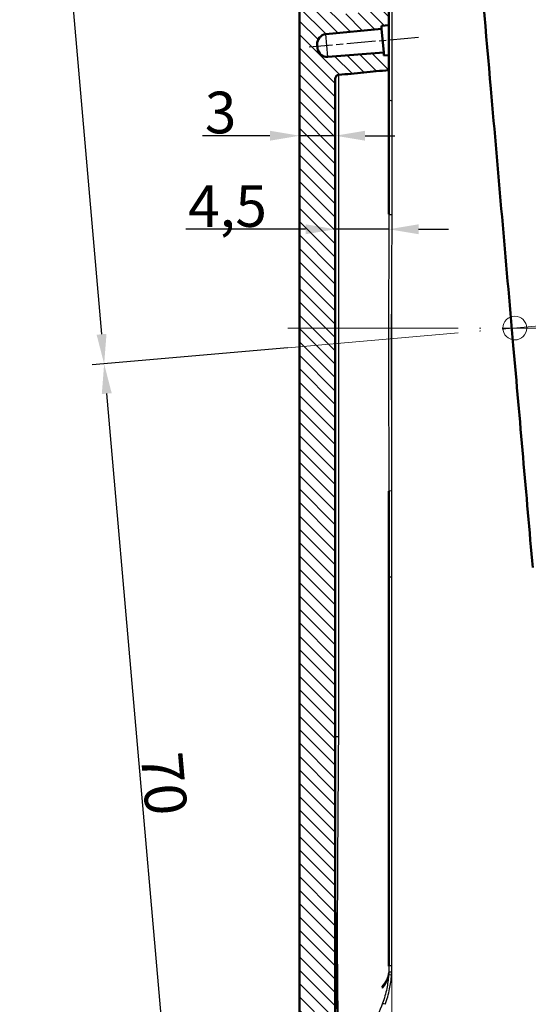
# Model space of a CAD drawing. Units: millimetres. Extents: x 1 to 840, y 1 to 593.
# Drawn here: x 336 to 378, y 297 to 380 of the extents above; entities that cross this region are included whole.
import ezdxf

# ---------------------------------------------------------------- set-up
doc = ezdxf.new("R2010")
doc.units = ezdxf.units.MM
for name, pattern in [('ACAD_ISO04W100', [30, 24, -3, 0, -3]), ('CHAIN', [0.3543, 0.2362, -0.0295, 0.0591, -0.0295]), ('DASH_DOT', [0.37, 0.24, -0.06, 0.01, -0.06])]:
    doc.linetypes.add(name, pattern=pattern)
for name, color, linetype, lineweight in [('Bemaßung (ISO)', 1, 'Continuous', 25), ('Mittellinie (ISO)', 1, 'DASH_DOT', 25), ('Schraffur (ISO)', 1, 'Continuous', 18), ('Sichtbar (ISO)', 7, 'Continuous', 50), ('Sichtbar schmal (ISO)', 1, 'Continuous', 25), ('Skizziergeometrie (ISO)', 7, 'Continuous', 25)]:
    doc.layers.add(name, color=color, linetype=linetype, lineweight=lineweight)
doc.styles.add('3_5', font='isocpeur.ttf')
doc.dimstyles.new('18-Bopla 3_5', dxfattribs={"dimtxt": 3.5, "dimasz": 2.5, "dimexe": 1, "dimexo": 0, "dimgap": 0.2, "dimtad": 1, "dimdec": 6, "dimrnd": 1e-08, "dimtxsty": '3_5', "dimcen": 0.09, "dimdle": 7, "dimclrd": 1, "dimclre": 1, "dimclrt": 5, "dimadec": 6, "dimazin": 2, "dimtfac": 0.714286, "dimtdec": 3, "dimtmove": 0, "dimatfit": 3, "dimfxl": 1, "dimtolj": 1, "dimlwd": 25, "dimlwe": 25, "dimarcsym": 0})

# ---------------------------------------------------------------- blocks, each defined once
blk = doc.blocks.new('*D51')
at = {"layer": 'Bemaßung (ISO)', "color": 1, "linetype": 'Continuous', "lineweight": 25}
for p, q in [((356.579, 369.921), (350.917, 369.921)), ((362.079, 369.921), (359.079, 369.921)), ((364.579, 369.921), (367.079, 369.921))]:
    blk.add_line(p, q, dxfattribs=at)
at = {"layer": 'Bemaßung (ISO)', "color": 1, "linetype": 'Continuous'}
for points in [[(356.579, 370.338), (356.579, 369.504), (359.079, 369.921)], [(364.579, 370.338), (364.579, 369.504), (362.079, 369.921)]]:
    blk.add_solid(points, dxfattribs=at)
at = {"layer": 'Defpoints', "color": 0, "linetype": 'Continuous'}
for p in [(359.079, 378.155), (362.079, 369.921), (362.079, 368.682)]:
    blk.add_point(p, dxfattribs=at)
at = {"layer": 'Bemaßung (ISO)', "color": 5, "linetype": 'Continuous', "lineweight": 25, "insert": (351.117, 370.121), "char_height": 3.5, "attachment_point": 7, "style": '3_5'}
blk.add_mtext('\\A1;3', dxfattribs=at)
blk = doc.blocks.new('*D52')
at = {"layer": 'Bemaßung (ISO)', "color": 1, "linetype": 'Continuous', "lineweight": 25}
for p, q in [((366.579, 375.434), (366.579, 361.067)), ((359.579, 362.067), (349.508, 362.067)), ((366.579, 362.067), (362.079, 362.067)), ((369.079, 362.067), (371.579, 362.067))]:
    blk.add_line(p, q, dxfattribs=at)
at = {"layer": 'Bemaßung (ISO)', "color": 1, "linetype": 'Continuous'}
for points in [[(359.579, 362.484), (359.579, 361.65), (362.079, 362.067)], [(369.079, 362.484), (369.079, 361.65), (366.579, 362.067)]]:
    blk.add_solid(points, dxfattribs=at)
at = {"layer": 'Defpoints', "color": 0, "linetype": 'Continuous'}
for p in [(366.579, 375.434), (366.579, 362.067), (362.079, 359.53)]:
    blk.add_point(p, dxfattribs=at)
at = {"layer": 'Bemaßung (ISO)', "color": 5, "linetype": 'Continuous', "lineweight": 25, "insert": (349.708, 362.267), "char_height": 3.5, "attachment_point": 7, "style": '3_5'}
blk.add_mtext('\\A1;4,5', dxfattribs=at)
blk = doc.blocks.new('*D62')
at = {"layer": 'Bemaßung (ISO)', "color": 1, "linetype": 'Continuous', "lineweight": 25}
for p, q in [((359.576, 422.503), (335.562, 420.402)), ((336.776, 417.999), (342.442, 353.246)), ((358.096, 352.106), (341.663, 350.669))]:
    blk.add_line(p, q, dxfattribs=at)
at = {"layer": 'Bemaßung (ISO)', "color": 1, "linetype": 'Continuous'}
for points in [[(337.192, 418.035), (336.361, 417.963), (336.559, 420.489)], [(342.857, 353.283), (342.026, 353.21), (342.659, 350.756)]]:
    blk.add_solid(points, dxfattribs=at)
at = {"layer": 'Defpoints', "color": 0, "linetype": 'Continuous'}
for p in [(359.576, 422.503), (358.096, 352.106), (342.659, 350.756)]:
    blk.add_point(p, dxfattribs=at)
at = {"layer": 'Bemaßung (ISO)', "color": 5, "linetype": 'Continuous', "lineweight": 25, "insert": (339.625, 387.732), "char_height": 3.5, "attachment_point": 7, "rotation": 275, "style": '3_5'}
blk.add_mtext('\\A1;70', dxfattribs=at)
blk = doc.blocks.new('*D63')
at = {"layer": 'Bemaßung (ISO)', "color": 1, "linetype": 'Continuous', "lineweight": 25}
for p, q in [((358.096, 352.106), (341.663, 350.669)), ((348.542, 283.513), (342.877, 348.265)), ((361.138, 282.105), (347.764, 280.935))]:
    blk.add_line(p, q, dxfattribs=at)
at = {"layer": 'Bemaßung (ISO)', "color": 1, "linetype": 'Continuous'}
for points in [[(343.292, 348.302), (342.462, 348.229), (342.659, 350.756)], [(348.958, 283.549), (348.127, 283.476), (348.76, 281.022)]]:
    blk.add_solid(points, dxfattribs=at)
at = {"layer": 'Defpoints', "color": 0, "linetype": 'Continuous'}
for p in [(358.096, 352.106), (342.659, 350.756), (361.138, 282.105)]:
    blk.add_point(p, dxfattribs=at)
at = {"layer": 'Bemaßung (ISO)', "color": 5, "linetype": 'Continuous', "lineweight": 25, "insert": (345.726, 317.998), "char_height": 3.5, "attachment_point": 7, "rotation": 275, "style": '3_5'}
blk.add_mtext('\\A1;70', dxfattribs=at)

msp = doc.modelspace()

# ---------------------------------------------------------------- hatches: boundary and pattern name
at = {"layer": 'Schraffur (ISO)'}
h = msp.add_hatch(dxfattribs=at)
h.set_pattern_fill('ANSI31', color=256, scale=6.35, style=0)
h.set_pattern_definition([(45, (0, 0), (-0.561266, 0.561266), [])])
edge = h.paths.add_edge_path()
edge.add_ellipse((371.945936, 441.4004012), major_axis=(0.4980973, 0.0435779), ratio=1, start_angle=271, end_angle=360)
edge.add_line((372.4440333, 441.443979), (372.3651059, 442.3461233))
edge.add_ellipse((371.8670086, 442.3025454), major_axis=(-0.0348782, 0.498782), ratio=1, start_angle=271, end_angle=360)
edge.add_line((371.8321303, 442.8013275), (369.1295908, 442.6123475))
edge.add_line((369.1295908, 442.6123475), (369.0598662, 443.4093033))
edge.add_line((369.0598662, 443.4093033), (389.9480074, 445.6047354))
edge.add_line((389.9480074, 445.6047354), (389.857986, 446.6336852))
edge.add_line((389.857986, 446.6336852), (392.3598399, 446.7210519))
edge.add_spline(control_points=[(392.3598399, 446.7210519), (392.6201109, 446.7301407), (392.8796689, 446.688306), (393.3681391, 446.5074988), (393.5923814, 446.3702549), (393.9756363, 446.0175369), (394.1309849, 445.8054348), (394.3031438, 445.4373115), (394.3503179, 445.2987221), (394.4136604, 445.0137549), (394.4296389, 444.8682314), (394.4296389, 444.7222702)], knot_values=[-0.3219633674, -0.3219633674, -0.3219633674, -0.3219633674, -0.2438344728, -0.2438344728, -0.1657055781, -0.1657055781, -0.0875766834, -0.0875766834, -0.0437883417, -0.0437883417, 0, 0, 0, 0], degree=3, periodic=0)
edge.add_line((394.4296389, 444.7222702), (394.4296389, 442.7369051))
edge.add_line((394.4296389, 442.7369051), (393.2796389, 441.7719405))
edge.add_line((393.2796389, 441.7719405), (390.9296389, 441.3575721))
edge.add_line((390.9296389, 441.3575721), (390.4296389, 441.2694086))
edge.add_line((390.4296389, 441.2694086), (390.4296389, 434.4425979))
edge.add_line((390.4296389, 434.4425979), (387.9296389, 434.0017804))
edge.add_line((387.9296389, 434.0017804), (387.9296389, 440.5576324))
edge.add_ellipse((387.6296389, 440.5576324), major_axis=(-0.0235377, 0.2990752), ratio=1, start_angle=265.5, end_angle=360)
edge.add_line((387.6061012, 440.8567076), (369.4084892, 439.4245245))
edge.add_line((369.4084892, 439.4245245), (369.3223322, 440.4093033))
edge.add_line((369.3223322, 440.4093033), (369.3039023, 440.6199581))
edge.add_line((369.3039023, 440.6199581), (371.9982002, 440.9031402))
edge = h.paths.add_edge_path()
edge.add_line((390.734196, 264.5128602), (390.9155517, 262.4399554))
edge.add_line((390.9155517, 262.4399554), (392.7079851, 262.6918655))
edge.add_spline(control_points=[(392.7079851, 262.6918655), (392.9237895, 262.7221948), (393.1331931, 262.7875932), (393.5226105, 262.9833473), (393.7000193, 263.1123936), (394.0360406, 263.4528537), (394.1810268, 263.6721696), (394.3787712, 264.1540322), (394.4296389, 264.411972), (394.4296389, 264.6724017)], knot_values=[-0.2870129272, -0.2870129272, -0.2870129272, -0.2870129272, -0.2216353583, -0.2216353583, -0.1562577894, -0.1562577894, -0.0781288947, -0.0781288947, 0, 0, 0, 0], degree=3, periodic=0)
edge.add_line((394.4296389, 264.6724017), (394.4296389, 267.0327874))
edge.add_line((394.4296389, 267.0327874), (393.2796389, 267.6967402))
edge.add_line((393.2796389, 267.6967402), (390.9296389, 267.6967402))
edge.add_line((390.9296389, 267.6967402), (390.9296389, 348.0023272))
edge.add_line((390.9296389, 348.0023272), (393.2796389, 348.4166956))
edge.add_line((393.2796389, 348.4166956), (394.4296389, 349.3816602))
edge.add_line((394.4296389, 349.3816602), (394.4296389, 352.3137292))
edge.add_line((394.4296389, 352.3137292), (393.2796389, 352.977682))
edge.add_line((393.2796389, 352.977682), (390.4296389, 352.977682))
edge.add_line((390.4296389, 352.977682), (390.4296389, 360.0017804))
edge.add_line((390.4296389, 360.0017804), (387.9296389, 360.0017804))
edge.add_line((387.9296389, 360.0017804), (387.9296389, 351.9717483))
edge.add_line((387.9296389, 351.9717483), (390.275364, 351.5581337))
edge.add_ellipse((390.18854, 351.0657298), major_axis=(0.0868241, 0.4924039), ratio=1, start_angle=285, end_angle=360, ccw=False)
edge.add_line((390.6866373, 351.1093077), (390.7940718, 349.8813254))
edge.add_ellipse((390.2959745, 349.8377475), major_axis=(0.4980973, 0.0435779), ratio=1, start_angle=285, end_angle=360, ccw=False)
edge.add_line((390.4669846, 349.3679012), (387.9296389, 348.4443829))
edge.add_line((387.9296389, 348.4443829), (387.9296389, 292.2897718))
edge.add_spline(control_points=[(387.9296389, 292.2897718), (387.9296389, 292.2548859), (387.9235538, 292.2202659), (387.8997615, 292.1546761), (387.8822355, 292.1242061), (387.834824, 292.0674541), (387.8041625, 292.0426532), (387.7350588, 292.0062005), (387.6972773, 291.9948971), (387.6583927, 291.9911529)], knot_values=[-0.0443701954, -0.0443701954, -0.0443701954, -0.0443701954, -0.0339044319, -0.0339044319, -0.0234386684, -0.0234386684, -0.0117193342, -0.0117193342, 0, 0, 0, 0], degree=3, periodic=0)
edge.add_line((387.6583927, 291.9911529), (383.4296389, 291.5839702))
edge.add_line((383.4296389, 291.5839702), (383.4296389, 290.3329307))
edge.add_line((383.4296389, 290.3329307), (383.8547343, 290.3663865))
edge.add_line((383.8547343, 290.3663865), (383.8765232, 290.1173378))
edge.add_line((383.8765232, 290.1173378), (388.5691731, 290.4866573))
edge.add_ellipse((388.6319403, 289.6891235), major_axis=(-0.0627673, 0.7975339), ratio=1, start_angle=270.5, end_angle=360, ccw=False)
edge.add_line((389.4288961, 289.7588481), (389.4566035, 289.4421513))
edge.add_ellipse((388.6596477, 289.3724267), major_axis=(0.7969558, 0.0697246), ratio=1, start_angle=270.5, end_angle=360, ccw=False)
edge.add_line((388.7363243, 288.5761097), (384.0508347, 288.1249484))
edge.add_line((384.0508347, 288.1249484), (384.0726236, 287.8758997))
edge.add_line((384.0726236, 287.8758997), (383.4296389, 287.8139873))
edge.add_line((383.4296389, 287.8139873), (383.4296389, 286.564871))
edge.add_line((383.4296389, 286.564871), (387.6061012, 286.8935658))
edge.add_ellipse((387.6296389, 286.5944906), major_axis=(0.3, 0), ratio=1, start_angle=0, end_angle=94.5, ccw=False)
edge.add_line((387.9296389, 286.5944906), (387.9296389, 268.6914724))
edge.add_ellipse((387.6296389, 268.6914724), major_axis=(0.3, 0), ratio=1, start_angle=275.5, end_angle=360, ccw=False)
edge.add_line((387.6583927, 268.3928535), (384.399277, 268.0790364))
edge.add_line((384.399277, 268.0790364), (384.4854339, 267.0942576))
edge.add_line((384.4854339, 267.0942576), (384.5038639, 266.8836027))
edge.add_line((384.5038639, 266.8836027), (387.2064034, 267.0725827))
edge.add_ellipse((387.2412816, 266.5738007), major_axis=(-0.0348782, 0.498782), ratio=1, start_angle=271, end_angle=360, ccw=False)
edge.add_line((387.7393789, 266.6173786), (387.8183063, 265.7152343))
edge.add_ellipse((387.320209, 265.6716564), major_axis=(0.4980973, 0.0435779), ratio=1, start_angle=271, end_angle=360, ccw=False)
edge.add_line((387.3724732, 265.1743955), (384.6781753, 264.8912134))
edge.add_line((384.6781753, 264.8912134), (384.7478999, 264.0942576))
edge.add_line((384.7478999, 264.0942576), (390.734196, 264.5128602))
h = msp.add_hatch(dxfattribs=at)
h.set_pattern_fill('ANSI31', color=256, scale=6.35, angle=90.000210459, style=0)
h.set_pattern_definition([(135.00021, (0, 0), (-0.5612639, -0.5612681), [])])
edge = h.paths.add_edge_path()
edge.add_line((369.1557376, 442.3134891), (369.1295908, 442.6123475))
edge.add_line((369.1295908, 442.6123475), (369.0598662, 443.4093033))
edge.add_line((369.0598662, 443.4093033), (360.7319725, 441.9408709))
edge.add_ellipse((361.0792688, 439.9712554), major_axis=(-0.3472964, 1.9696155), ratio=1, start_angle=0, end_angle=80)
edge.add_line((359.0792688, 439.9712554), (359.0792688, 266.0942576))
edge.add_ellipse((361.0792688, 266.0942576), major_axis=(-2, 0), ratio=1, start_angle=0, end_angle=90)
edge.add_line((361.0792688, 264.0942576), (384.7478999, 264.0942576))
edge.add_line((384.7478999, 264.0942576), (384.6781753, 264.8912134))
edge.add_line((384.6781753, 264.8912134), (384.6520286, 265.1900718))
edge.add_line((384.6520286, 265.1900718), (386.1232688, 265.5842894))
edge.add_line((386.1232688, 265.5842894), (386.0473545, 266.4519939))
edge.add_line((386.0473545, 266.4519939), (384.5300106, 266.5847443))
edge.add_line((384.5300106, 266.5847443), (384.5038639, 266.8836027))
edge.add_line((384.5038639, 266.8836027), (384.4854339, 267.0942576))
edge.add_line((384.4854339, 267.0942576), (362.3792688, 267.0942576))
edge.add_ellipse((362.3792688, 267.3942576), major_axis=(0, -0.3), ratio=1, start_angle=270, end_angle=360, ccw=False)
edge.add_line((362.0792688, 267.3942576), (362.0792688, 374.7286385))
edge.add_spline(control_points=[(362.0792688, 374.7286385), (362.0792688, 374.7635244), (362.085354, 374.7981444), (362.1091463, 374.8637342), (362.1266722, 374.8942042), (362.1740838, 374.9509562), (362.2047453, 374.9757571), (362.273849, 375.0122098), (362.3116305, 375.0235132), (362.3505151, 375.0272574)], knot_values=[-0.0443701954, -0.0443701954, -0.0443701954, -0.0443701954, -0.0339044319, -0.0339044319, -0.0234386684, -0.0234386684, -0.0117193342, -0.0117193342, 0, 0, 0, 0], degree=3, periodic=0)
edge.add_line((362.3505151, 375.0272574), (366.5792688, 375.4344401))
edge.add_line((366.5792688, 375.4344401), (366.5792688, 376.6855926))
edge.add_line((366.5792688, 376.6855926), (366.1670403, 376.6531495))
edge.add_line((366.1670403, 376.6531495), (366.1452514, 376.9021982))
edge.add_line((366.1452514, 376.9021982), (361.4526015, 376.5328787))
edge.add_ellipse((361.3898343, 377.3304125), major_axis=(0.0627673, -0.7975339), ratio=1, start_angle=270.5, end_angle=360, ccw=False)
edge.add_line((360.5928785, 377.2606879), (360.5651711, 377.5773847))
edge.add_ellipse((361.3621269, 377.6471093), major_axis=(-0.7969558, -0.0697246), ratio=1, start_angle=270.5, end_angle=360, ccw=False)
edge.add_line((361.2854503, 378.4434263), (365.9709399, 378.8945876))
edge.add_line((365.9709399, 378.8945876), (365.949151, 379.1436363))
edge.add_line((365.949151, 379.1436363), (366.5792688, 379.2043097))
edge.add_line((366.5792688, 379.2043097), (366.5792688, 380.4535393))
edge.add_line((366.5792688, 380.4535393), (362.4028066, 380.1248445))
edge.add_ellipse((362.3792688, 380.4239197), major_axis=(-0.3, 0), ratio=1, start_angle=0, end_angle=94.5, ccw=False)
edge.add_line((362.0792688, 380.4239197), (362.0792688, 438.8804259))
edge.add_ellipse((362.3792688, 438.8804259), major_axis=(-0.3, 0), ratio=1, start_angle=280, end_angle=360, ccw=False)
edge.add_line((362.3271744, 439.1758682), (369.3223322, 440.4093033))
edge.add_line((369.3223322, 440.4093033), (369.3039023, 440.6199581))
edge.add_line((369.3039023, 440.6199581), (369.2777556, 440.9188165))
edge.add_line((369.2777556, 440.9188165), (370.7489958, 441.3130341))
edge.add_line((370.7489958, 441.3130341), (370.6730815, 442.1807387))
edge.add_line((370.6730815, 442.1807387), (369.1557376, 442.3134891))

# ---------------------------------------------------------------- linework, layer by layer
at = {"layer": 'Mittellinie (ISO)', "linetype": 'CHAIN', "ltscale": 10.24372}
msp.add_line((369.0697556, 378.1637951), (359.8861964, 377.3603377), dxfattribs=at)
at = {"layer": 'Sichtbar (ISO)'}
for p, q in [((359.0792688, 439.9712554), (359.0792688, 266.0942576)), ((366.5792688, 379.2043097), (366.5792688, 380.4535393)), ((361.2854503, 378.4434263), (365.9709399, 378.8945876)), ((365.949151, 379.1436363), (366.5792688, 379.2043097)), ((365.9709399, 378.8945876), (365.949151, 379.1436363)), ((366.1452514, 376.9021982), (365.9709399, 378.8945876)), ((366.5792688, 379.2043097), (366.5792688, 376.6855926)), ((360.5928785, 377.2606879), (360.5651711, 377.5773847)), ((366.1452514, 376.9021982), (361.4526015, 376.5328787)), ((366.1670403, 376.6531495), (366.1452514, 376.9021982)), ((366.5792688, 376.6855926), (366.1670403, 376.6531495)), ((366.5792688, 375.4344401), (366.5792688, 376.6855926)), ((366.5792688, 363.327722), (366.5792688, 375.4344401)), ((362.0792688, 267.3942576), (362.0792688, 374.7286385)), ((366.5792688, 320.4961641), (366.5792688, 340.0653903)), ((366.5792688, 320.4961641), (366.5792688, 300.1900259))]:
    msp.add_line(p, q, dxfattribs=at)
for centre, start, end in [((361.3621269, 377.6471093), 95.5, 185), ((361.3898343, 377.3304125), 185, 274.5)]:
    msp.add_arc(centre, 0.8, start, end, dxfattribs=at)
for points, knots in [([(375.1459883, 373.8446097), (374.3261284, 383.2156513), (373.5012125, 392.6444835), (372.1377436, 408.2290046), (371.6014581, 414.3587755), (371.0644483, 420.4968252)], [0.0009192134, 0.0009192134, 0.0009192134, 0.0009192134, 2.8679667256, 2.8679667256, 4.7201022177, 4.7201022177, 4.7201022177, 4.7201022177]), ([(362.3505151, 375.0272574), (363.0552927, 375.0951198), (363.7600702, 375.1629821), (365.1696548, 375.2987097), (365.8744618, 375.3665749), (366.5792688, 375.4344401)], [-0.4248312112, -0.4248312112, -0.4248312112, -0.4248312112, -0.21242005111, -0.21242005111, 0, 0, 0, 0]), ([(362.0792688, 374.7286385), (362.0792688, 374.7635244), (362.085354, 374.7981444), (362.1091463, 374.8637342), (362.1266722, 374.8942042), (362.1740838, 374.9509562), (362.2047453, 374.9757571), (362.273849, 375.0122098), (362.3116305, 375.0235132), (362.3505151, 375.0272574)], [-0.044370195362, -0.044370195362, -0.044370195362, -0.044370195362, -0.033904431883, -0.033904431883, -0.023438668403, -0.023438668403, -0.011719334202, -0.011719334202, 0, 0, 0, 0]), ([(378.6617779, 333.6589512), (378.1233996, 339.8126428), (377.5779848, 346.046763), (376.3991963, 359.5203771), (375.767991, 366.7350869), (375.1459883, 373.8446097)], [0.0009614029, 0.0009614029, 0.0009614029, 0.0009614029, 1.8836713382, 1.8836713382, 4.0588165462, 4.0588165462, 4.0588165462, 4.0588165462])]:
    msp.add_open_spline(points, degree=3, knots=knots, dxfattribs=at)
at = {"layer": 'Sichtbar schmal (ISO)'}
for p, q in [((361.4526015, 376.5328787), (361.2854503, 378.4434263)), ((362.0822836, 374.7710622), (362.0822836, 319.4844915)), ((362.3665693, 319.4844915), (362.3665693, 375.0288032)), ((362.0822836, 319.4844915), (362.3665693, 319.4844915))]:
    msp.add_line(p, q, dxfattribs=at)
for centre, major_axis, ratio, start_param, end_param in [((366.8792688, 372.9420927), (-0.3, 0), 0.1845885554, 0, 1.4828745929), ((366.8792688, 363.327722), (-0.3, 0), 0.1011832165, 0, 1.4683924261), ((366.8792688, 340.0653903), (-0.3, 0), 0.1014032084, 4.8466475968, 6.2831853072), ((366.8792688, 332.8090423), (-0.3, 0), 0.1649030787, 4.8554491281, 6.2831853072), ((366.8792688, 300.1900259), (-0.3, 0), 0.0811423285, 4.8698664511, 6.2831853072), ((362.5792688, 299.8804497), (4, 0), 0.6915974315, 5.7503457582, 6.2057491868), ((362.5792688, 299.7598609), (4, 0), 0.7071067812, 5.7595865316, 6.1704647332), ((366.85198, 299.4178526), (-0.2991677, 0.0223312), 0.0671296645, 4.8758463339, 6.2033840144), ((366.8663831, 299.6503949), (-0.2996313, 0.0148683), 0.0718117207, 4.8739498155, 6.2271364075), ((362.5792688, 321.6252462), (3.6915434, -24.9159275), 0.0016534959, 0.3641880876, 0.378505545), ((366.3031781, 296.9636099), (-0.2779806, 0.112813), 0.0054877838, 4.8906047991, 5.9218124922)]:
    msp.add_ellipse(centre, major_axis=major_axis, ratio=ratio, start_param=start_param, end_param=end_param, dxfattribs=at)
for points, knots in [([(366.8529263, 372.8869301), (366.8532087, 375.6679945), (366.8534959, 378.4553423), (366.8540793, 384.0406768), (366.8543754, 386.8386632), (366.8546756, 389.640994), (366.8549757, 392.4433247), (366.8552799, 395.2499994), (366.8558954, 400.8700741), (366.8562068, 403.6834737), (366.8565213, 406.4992528)], [0, 0, 0, 0, 0.8482641266, 0.8482641266, 1.6965282532, 1.6965282532, 1.6965282532, 2.5447923798, 2.5447923798, 3.3930565064, 3.3930565064, 3.3930565064, 3.3930565064]), ([(366.8486013, 363.297526), (366.8493085, 364.904076), (366.8500236, 366.5078904), (366.8514664, 369.7057763), (366.8521941, 371.2998455), (366.8529263, 372.8869301)], [0.00000000025, 0.00000000025, 0.00000000025, 0.00000000025, 0.48571207475, 0.48571207475, 0.97142414925, 0.97142414925, 0.97142414925, 0.97142414925]), ([(366.5792688, 363.327722), (366.5792688, 359.4654878), (366.5407813, 355.5787609), (366.5406648, 347.8144092), (366.5792688, 343.9275376), (366.5792688, 340.0653903)], [-2.3292949168, -2.3292949168, -2.3292949168, -2.3292949168, -1.1646474584, -1.1646474584, 0, 0, 0, 0]), ([(366.8391122, 340.0955375), (366.8405528, 343.9476696), (366.8004924, 347.8244447), (366.8037924, 355.5686578), (366.8469058, 359.4453173), (366.8486013, 363.297526)], [0, 0, 0, 0, 1.1646474584, 1.1646474584, 2.3292949168, 2.3292949168, 2.3292949168, 2.3292949168]), ([(366.836497, 332.8580079), (366.836915, 334.0584466), (366.8373424, 335.2624128), (366.8382145, 337.6755445), (366.8386593, 338.8847094), (366.8391122, 340.0955375)], [0, 0, 0, 0, 0.36607984237, 0.36607984237, 0.73215968473, 0.73215968473, 0.73215968473, 0.73215968473]), ([(366.8322206, 300.2140674), (366.8325716, 302.9462061), (366.8329245, 305.6766107), (366.8336332, 311.1321222), (366.8339891, 313.8572288), (366.834346, 316.5787722), (366.834703, 319.3003157), (366.8350609, 322.0182956), (366.8357782, 327.4453107), (366.8361375, 330.1543455), (366.836497, 332.8580078)], [0, 0, 0, 0, 0.8217273379, 0.8217273379, 1.6434546758, 1.6434546758, 1.6434546758, 2.4651820137, 2.4651820137, 3.2869093516, 3.2869093516, 3.2869093516, 3.2869093516]), ([(362.0822836, 319.4844915), (362.0822836, 316.8897983), (362.0830214, 314.2894736), (362.0900082, 309.115546), (362.0958889, 306.5422515), (362.1248583, 302.1120176), (362.1428424, 300.2463847), (362.2094057, 296.6125859), (362.2564165, 294.8109799), (362.4131569, 292.0430889), (362.5017535, 290.9465002), (362.6483085, 290.1915762)], [0, 0, 0, 0, 0.7784079735, 0.7784079735, 1.556815947, 1.556815947, 2.1326977373, 2.1326977373, 2.7079755999, 2.7079755999, 3.113631894, 3.113631894, 3.113631894, 3.113631894]), ([(362.6859529, 290.2976422), (362.5487109, 291.0484002), (362.4708384, 292.1402405), (362.3396697, 294.896876), (362.3080708, 296.6917528), (362.2719764, 300.3123252), (362.2692799, 302.171361), (362.2763282, 306.5861318), (362.2911402, 309.1506045), (362.3256879, 314.3069374), (362.3457812, 316.8984944), (362.3665693, 319.4844915)], [-3.113631894, -3.113631894, -3.113631894, -3.113631894, -2.7079755999, -2.7079755999, -2.1326977373, -2.1326977373, -1.556815947, -1.556815947, -0.7784079735, -0.7784079735, 0, 0, 0, 0]), ([(366.5792688, 300.1900259), (366.5792688, 300.102532), (366.5783453, 300.0151224), (366.5744265, 299.8405651), (366.5714313, 299.7534173), (366.5672821, 299.6664452)], [0, 0, 0, 0, 0.027068884254, 0.027068884254, 0.054137768508, 0.054137768508, 0.054137768508, 0.054137768508]), ([(366.8192386, 299.6740234), (366.8237198, 299.7639786), (366.826958, 299.8539894), (366.8312026, 300.0340334), (366.8322091, 300.1240668), (366.8322206, 300.2140674)], [-0.054137768508, -0.054137768508, -0.054137768508, -0.054137768508, -0.027068884254, -0.027068884254, 0, 0, 0, 0]), ([(366.5538839, 299.4417137), (366.5267804, 299.0640761), (366.4775231, 298.6870708), (366.3185389, 297.89138), (366.2004891, 297.4714334), (366.0433705, 297.0696759)], [-0.25244094048, -0.25244094048, -0.25244094048, -0.25244094048, -0.13474912901, -0.13474912901, 0, 0, 0, 0]), ([(366.2545087, 296.98511), (366.4238185, 297.4016413), (366.5510438, 297.8366898), (366.7224154, 298.6605191), (366.775528, 299.0506651), (366.8047754, 299.4413019)], [0, 0, 0, 0, 0.13474912901, 0.13474912901, 0.25244094048, 0.25244094048, 0.25244094048, 0.25244094048]), ([(366.5672821, 299.6664452), (366.5654957, 299.6289995), (366.5634952, 299.5915836), (366.5590376, 299.5166709), (366.5565786, 299.4791729), (366.5538839, 299.4417137)], [0, 0, 0, 0, 0.011654476138, 0.011654476138, 0.023355745948, 0.023355745948, 0.023355745948, 0.023355745948]), ([(366.8047754, 299.4413019), (366.8076833, 299.4801402), (366.8103372, 299.5189949), (366.8151492, 299.5965707), (366.8173092, 299.6352933), (366.8192386, 299.6740234)], [-0.023355745948, -0.023355745948, -0.023355745948, -0.023355745948, -0.011654476138, -0.011654476138, 0, 0, 0, 0]), ([(366.0433705, 297.0696759), (365.7835393, 296.4294302), (365.5227403, 295.7895336), (364.9992238, 294.5105129), (364.7365064, 293.8713888), (364.4728386, 293.2326881), (364.2091709, 292.5939875), (363.9445528, 291.9557103), (363.4134339, 290.6800769), (363.1469331, 290.0427207), (362.8795002, 289.405862)], [-0.82916538638, -0.82916538638, -0.82916538638, -0.82916538638, -0.62187403979, -0.62187403979, -0.41458269319, -0.41458269319, -0.41458269319, -0.2072913466, -0.2072913466, 0, 0, 0, 0])]:
    msp.add_open_spline(points, degree=3, knots=knots, dxfattribs=at)
at = {"layer": 'Skizziergeometrie (ISO)', "color": 1, "linetype": 'Continuous', "lineweight": 18}
msp.add_line((366.8317186, 437.765093), (366.8317186, 269.2289952), dxfattribs=at)
at = {"layer": 'Skizziergeometrie (ISO)', "color": 1, "linetype": 'ACAD_ISO04W100', "lineweight": 18, "ltscale": 0.598725}
msp.add_line((358.0955719, 352.1062661), (393.8823483, 355.2372033), dxfattribs=at)
at = {"layer": 'Skizziergeometrie (ISO)', "color": 1, "linetype": 'ACAD_ISO04W100', "lineweight": 18, "ltscale": 0.596446}
msp.add_line((358.0955719, 353.7738666), (393.8823483, 353.7738666), dxfattribs=at)
at = {"layer": 'Skizziergeometrie (ISO)', "color": 1, "linetype": 'Continuous', "lineweight": 18}
msp.add_circle((377.1563328, 353.7738666), 1, dxfattribs=at)

# ---------------------------------------------------------------- dimensions: what is measured, and where the dimension line sits
at = {"layer": 'Bemaßung (ISO)', "color": 1, "linetype": 'Continuous', "lineweight": 25}
for base, p1, p2, angle, override, picture, middle in [((342.6594581, 350.7557811), (359.5759274, 422.5031694), (358.0955719, 352.1062661), 275, {"dimdec": 6, "dimtp": 0, "dimtm": 0, "dimtdec": 3, "dimtofl": 0, "dimatfit": 1}, '*D62', (339.609007, 385.6225959)), ((362.0792688, 369.9210589), (359.0792688, 378.1547566), (362.0792688, 368.6820512), 180, {"dimdec": 6, "dimse1": 1, "dimse2": 1, "dimtp": 0, "dimtm": 0, "dimtdec": 3, "dimtofl": 1, "dimatfit": 1}, '*D51', (351.991713, 369.9210589)), ((366.5792688, 362.0670703), (362.0792688, 359.530245), (366.5792688, 375.4344401), 180, {"dimdec": 6, "dimse1": 1, "dimtp": 0, "dimtm": 0, "dimtdec": 3, "dimtofl": 1, "dimatfit": 1}, '*D52', (352.5952831, 362.0670703)), ((342.6594581, 350.7557811), (361.1383115, 282.105083), (358.0955719, 352.1062661), 95, {"dimdec": 6, "dimtp": 0, "dimtm": 0, "dimtdec": 3, "dimtofl": 0, "dimatfit": 1}, '*D63', (345.709909, 315.888967))]:
    dim = msp.add_linear_dim(base=base, p1=p1, p2=p2, angle=angle, dimstyle='18-Bopla 3_5', override=override, dxfattribs=at)
    dim.commit()
    dim.dimension.update_dxf_attribs({"geometry": picture, "text_midpoint": middle, "dimtype": 160})

doc.saveas('drawing.dxf')
